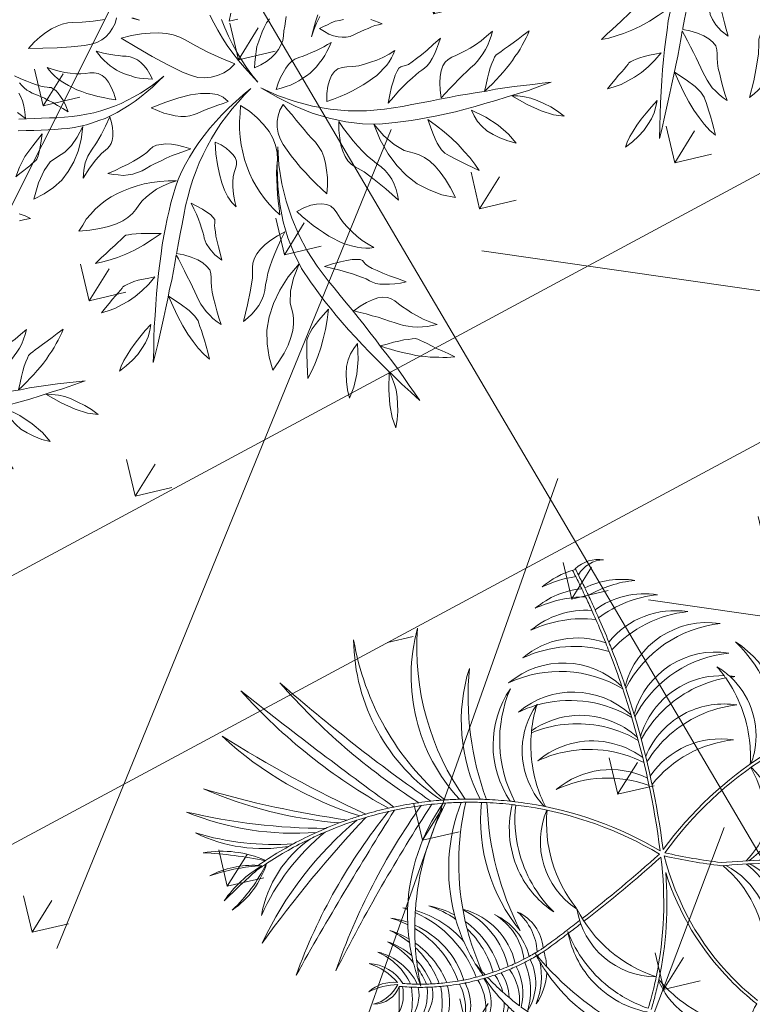
# Model space of a CAD drawing. Units: millimetres. Extents: x 1870 to 2226, y 1464 to 1716.
# Drawn here: x 2001 to 2002, y 1598 to 1599 of the extents above; entities that cross this region are included whole.
import ezdxf

# ---------------------------------------------------------------- set-up
doc = ezdxf.new("R2010")
doc.units = ezdxf.units.MM
doc.layers.add('ARBOLES', color=86, linetype='Continuous', lineweight=0)
for name, color, linetype in [('Jalan dan parkiran Siteplan', 252, 'Continuous'), ('PDF_0', 7, 'Continuous'), ('Plants', 7, 'Continuous')]:
    doc.layers.add(name, color=color, linetype=linetype)

# ---------------------------------------------------------------- blocks, each defined once
blk = doc.blocks.new('TANAMAN PERDU 1 TAMAN')
at = {"layer": 'Plants', "color": 85, "lineweight": 5, "true_color": 0x58ba48}
for points in [[(912727.1, 575476.38, 0.008761), (912734.67, 575479.73, -0.228296), (912774.79, 575420.41, 0.30667), (912737.38, 575481.02, 0.016073), (912750.85, 575488.02, -0.111271), (912803.64, 575423.16, 0.196953), (912754.26, 575489.97, 0.010075), (912762.39, 575494.94, -0.174181), (912844.94, 575418.77, 0.2582), (912765.44, 575496.92, 0.009787), (912773.06, 575502.17, -0.175168), (912875.49, 575446.3, 0.249628), (912774.8, 575503.43, 0.007062), (912780.13, 575507.45, -0.026555), (912900.8, 575494.02, 0.070199), (912786.17, 575512.31, 0.016905), (912798.1, 575522.93, -0.011876), (912919.31, 575511.26, 0.083846), (912800.68, 575525.42, 0.015718), (912810.94, 575536.15, -0.031946), (912914.31, 575541.96, 0.11194), (912813.47, 575539.01, 0.008888), (912818.87, 575545.44, -0.036883), (912906.76, 575576.6, 0.081452), (912822.21, 575549.67, 0.009879), (912827.77, 575557.17, -0.057239), (912908.13, 575594.69, 0.118477), (912831.37, 575562.39, 0.017265), (912839.98, 575576.24, -0.090095), (912896.38, 575603.02, 0.156383), (912841.68, 575579.24, 0.018041), (912849.42, 575594.43, 0.144632), (912885.57, 575611.05, -0.03724), (912849.57, 575594.75, 0.005673), (912851.77, 575599.64, 0.137026), (912874.34, 575621.43, -0.07322), (912849.58, 575598.52, 0.11371), (912858.23, 575630.04, -0.016598), (912850.86, 575602.64, -0.007537), (912848.01, 575596.18, -0.091874), (912850.8, 575632.33, 0.164846), (912847.83, 575595.79, -0.034164), (912832.47, 575567.75, 0.198599), (912833.36, 575625.42, -0.116154), (912826.77, 575559.26, -0.022934), (912813.62, 575542.28, 0.108995), (912823.7, 575640.05, -0.031808), (912809.81, 575537.91, -0.015992), (912799.48, 575527.06, 0.083632), (912794.72, 575646.15, -0.011872), (912796.75, 575524.43, -0.018411), (912783.84, 575513, 0.071243), (912774.79, 575630.44, -0.026608), (912778.62, 575508.84, -0.007675), (912772.87, 575504.52, 0.145995), (912756.82, 575573.1, 0.012828), (912759.78, 575574.3, -0.011311), (912756.56, 575573.56, 0.016484), (912752.27, 575580.45, 0.048154), (912762.69, 575583.84, -0.044838), (912751.4, 575581.72, 0.018482), (912745.97, 575589.03, 0.057754), (912759.27, 575590.8, -0.061447), (912744.55, 575590.76, 0.017061), (912738.96, 575597.03, 0.101227), (912756.73, 575597.71, -0.102531), (912735.88, 575600.14, 0.029389), (912724.94, 575609.61, -0.003222), (912726.52, 575610.56, 0.225947), (912758.41, 575606.44, -0.181854), (912730.19, 575612.69, -0.008531), (912734.49, 575614.99, 0.247708), (912759.23, 575615.5, -0.143025), (912737.6, 575616.27, 0.219665), (912750.08, 575630.76, -0.099835), (912736.86, 575617.18, -0.21884), (912743.3, 575635.89, 0.315728), (912735.43, 575617.72, -0.001312), (912726.86, 575632, 0.181035), (912733.67, 575616.86, 0.00655), (912728.59, 575614.1, -0.089212), (912718.56, 575631.87, 0.223385), (912724.87, 575611.93, 0.00969), (912720.12, 575608.93, -0.181136), (912713.03, 575631.88, 0.289028), (912717.46, 575607.13, 0.007628), (912713.08, 575603.92, -0.125725), (912697.83, 575634.62, 0.079591)], [(912592.01, 575546.28, 0.008761), (912594.31, 575538.32, 0.022939)], [(912730.19, 575612.69, 0.007421), (912726.52, 575610.56)], [(912721.61, 575607.49, 0.005519), (912718.99, 575605.74)], [(912724.94, 575609.61, 0.002558), (912723.94, 575610.37, -0.001751), (912724.77, 575609.5)], [(912714.97, 575602.88, 0.0086), (912711.07, 575599.89)], [(912731.73, 575601.71, -0.007156), (912734.84, 575597.91)], [(912738.96, 575597.03, 0.00889), (912735.88, 575600.14, -0.001751)], [(912705.5, 575595.24, 0.006328), (912702.81, 575592.82)], [(912739.64, 575591.56, -0.004325), (912741.35, 575589.13)], [(912745.97, 575589.03, 0.004534), (912744.55, 575590.76, -0.001751)], [(912677.75, 575586.36, 0.007874), (912672.58, 575587.18, 0.15929)], [(912693.98, 575583.9, 0.002294), (912693.1, 575582.93, 0.007554)], [(912697.07, 575587.21, 0.007913), (912693.98, 575583.9, 0.002294)], [(912702.06, 575580.2, 0.019311), (912693.98, 575583.9, 0.255482)], [(912715.65, 575572.11, 0.034379), (912702.06, 575580.2, 0.010152), (912695.62, 575582.21, -0.043508)], [(912746.39, 575581.44, -0.003128), (912747.51, 575579.6)], [(912752.27, 575580.45, 0.003123), (912751.4, 575581.72, -0.001751)], [(912760.93, 575496.4, 0.115228), (912721.48, 575560.84, -0.165702), (912686.86, 575575.41, 0.010075), (912683.42, 575570.79, 0.223516), (912726.12, 575555.19, -0.274752), (912726.41, 575554.87, -0.277747), (912680.66, 575566.77, 0.010686), (912677.4, 575561.6, 0.235094), (912708.19, 575547.31, -0.227839), (912675.51, 575558.37, 0.007496), (912673.45, 575554.61), (912673.37, 575554.46, 0.002637), (912672.68, 575553.13, 0.198541), (912696.49, 575538.29, -0.273693), (912670.76, 575549.17, 0.001461), (912668.75, 575544.21, -0.133271)], [(912689.55, 575578.79, 0.007554), (912686.86, 575575.41)], [(912841.68, 575579.24, -0.003648), (912839.98, 575576.24, 0.086941)], [(912683.42, 575570.79, 0.008533), (912680.66, 575566.77)], [(912751.45, 575572.68, -0.00192), (912752.07, 575571.52)], [(912756.82, 575573.1, 0.001072), (912756.56, 575573.56, -0.001751)], [(912590.03, 575563.89, -0.096704), (912662.69, 575557.97, 0.065237), (912669.27, 575550.8, 0.000419), (912669.17, 575550.59), (912669.14, 575550.53, 0.001663), (912666.84, 575544.88, 0.085344)], [(912636.44, 575549.55, 0.174599), (912593.39, 575548.95, -0.016348), (912590.03, 575563.89, -0.096704)], [(912718.12, 575564.15, -0.007097), (912721.48, 575560.84)], [(912729.49, 575560.83, 0.006456), (912727.31, 575562.85, 0.010152)], [(912826.77, 575559.26, 0.010919), (912832.47, 575567.75, 0.296259)], [(912660.63, 575561.26, -0.018916), (912668.08, 575557.62, 0.004427)], [(912670.04, 575555.74, 0.010093), (912662.69, 575557.97, 0.111381)], [(912677.4, 575561.6, 0.006543), (912675.51, 575558.37)], [(912831.37, 575562.39, -0.006714), (912827.77, 575557.17, 0.086941)], [(912671.23, 575554.72, 0.007542), (912669.27, 575550.8)], [(912672.68, 575553.13, 0.006612), (912671, 575549.74, 0.000167), (912670.76, 575549.17)], [(912671.69, 575555.6, -0.004103), (912673.23, 575554.67, 0.002389), (912671.51, 575555.26, 0.111381)], [(912559.39, 575504.08, 0.032904), (912537.08, 575508.1, 0.317856), (912526.69, 575525.11, -0.182485)], [(912596.12, 575539.29, -0.008097), (912594.02, 575546.58, -0.087635), (912622.67, 575548.25)], [(912636.44, 575549.55, -0.126631), (912662.86, 575532.09, 0.13356), (912622.67, 575548.25, 0.223815)], [(912668.75, 575544.21, 0.003303), (912664.29, 575532.96), (912664.17, 575532.64, 0.003031), (912660.22, 575522.26)], [(912666.84, 575544.88, 0.003276), (912662.41, 575533.69), (912662.29, 575533.37, 0.000136), (912662.11, 575532.9)], [(912707.71, 575516.98, -0.180095), (912735.19, 575482.21, 0.017102), (912749.43, 575489.54, 0.111381), (912688.91, 575547.36, -0.201249), (912752.41, 575491.23, 0.010644), (912760.93, 575496.4, 0.115228)], [(912822.21, 575549.67, -0.005709), (912818.87, 575545.44, 0.086941)], [(912587.2, 575533.98, 0.294809), (912532.86, 575523.5, -0.150745), (912583.25, 575531.15, 0.100395)], [(912594.31, 575538.32, 0.011195), (912597.64, 575528.29, 0.34205)], [(912596.12, 575539.29, 0.01382), (912600.24, 575527.02, -0.017284)], [(912809.81, 575537.91, 0.006188), (912813.62, 575542.28, 0.296259)], [(912813.47, 575539.01, -0.004036), (912810.94, 575536.15, 0.086941)], [(912597.64, 575528.29, 0.058472), (912587.2, 575533.98, -0.195633)], [(912600.27, 575526.95, -0.198813), (912665.61, 575516.87, 0.3682), (912600.24, 575527.02, 0.3682)], [(912597.87, 575527.63, 0.07228), (912629.87, 575467.69, 0.116598), (912559.39, 575504.08, 0.34205)], [(912583.25, 575531.15, -0.043602), (912597.87, 575527.63)], [(912597.64, 575528.29, 0.000734), (912597.87, 575527.63, 0.34205)], [(912600.24, 575527.02, 0.000079), (912600.27, 575526.95, -0.017284)], [(912600.27, 575526.95, 0.081515), (912637.63, 575460.92, -0.017284), (912657.65, 575521.15)], [(912716.28, 575504.82, 0.137722), (912677.11, 575526.16, -0.127824), (912707.71, 575516.98)], [(912796.75, 575524.43, 0.004048), (912799.48, 575527.06, 0.296259)], [(912800.68, 575525.42, -0.003791), (912798.1, 575522.93, 0.086941)], [(912659.47, 575520.26, 0.017381), (912639.4, 575459.82, 0.096116), (912726.68, 575478.39, 0.296259)], [(912714.69, 575473.69, 0.361519), (912665.87, 575516.96), (912666.26, 575516.52, -0.193822), (912714.54, 575473.64)], [(912778.62, 575508.84, 0.007125), (912783.84, 575513, 0.296259)], [(912537.75, 575505.99, -0.030774), (912558.36, 575502.25, 0.073569)], [(912786.17, 575512.31, -0.008209), (912780.13, 575507.45, 0.086941)], [(912580.09, 575429.96, 0.01255), (912602.21, 575445.54), (912602.4, 575445.64, -0.023023), (912636.18, 575459.21, 0.13279), (912558.36, 575502.25, 0.358744)], [(912733.16, 575481.26, 0.088511), (912716.28, 575504.82, -0.078713)], [(912771.54, 575503.57, 0.001743), (912772.87, 575504.52, 0.296259)], [(912774.8, 575503.43, -0.002276), (912773.06, 575502.17, 0.086941)], [(912760.93, 575496.4, 0.003104), (912763.37, 575497.97, 0.296259)], [(912765.44, 575496.92, -0.003859), (912762.39, 575494.94, 0.086941)], [(912749.43, 575489.54, 0.003647), (912752.41, 575491.23, 0.296259)], [(912754.26, 575489.97, -0.004157), (912750.85, 575488.02, 0.086941)], [(912733.16, 575481.26, 0.002388), (912735.19, 575482.21, 0.296259)], [(912549.2, 575477.32, 0.209929), (912601.38, 575444.92, 0.247818)], [(912727.1, 575476.38, -0.094945), (912640.14, 575457.82, 0.041167), (912701.53, 575393.92, 0.086941)], [(912726.68, 575478.39, 0.007571), (912733.16, 575481.26, 0.088511)], [(912737.38, 575481.02, -0.003177), (912734.67, 575479.73, 0.086941)], [(912599.88, 575443.82, -0.301093), (912548.41, 575473.04, 0.247818)], [(912716.61, 575472.25, -0.043602), (912728.71, 575463.29, 0.294809)], [(912728.33, 575468.15, 0.058472), (912717.26, 575472.49, 0.359478)], [(912698.56, 575391.14, -0.239912), (912669.07, 575328.42, 0.377655), (912699.8, 575392.27, 0.00101), (912700.07, 575392.52, 0.007709), (912712.75, 575381.67, -0.252386), (912683.45, 575315.37, 0.386946), (912713.69, 575380.89, 0.011413), (912733.09, 575365.6, -0.181744), (912704.96, 575319.81, 0.267567), (912737.27, 575362.49, 0.007749), (912750.92, 575352.75, -0.133418), (912726.84, 575320.76, 0.197101), (912755.5, 575349.63, 0.004676), (912763.94, 575344.05, -0.102074), (912743.89, 575320.58, 0.152625), (912768.29, 575341.26, 0.004284), (912776.16, 575336.35, -0.251353), (912767.59, 575319.83, 0.229983), (912779.79, 575334.16, -0.014727), (912780.03, 575335.19, 0.108264), (912791.66, 575354.97, -0.073333), (912776.92, 575338.25, -0.003954), (912769.69, 575342.76, 0.152286), (912788.17, 575368.77, -0.108204), (912764.93, 575345.81, -0.004457), (912756.91, 575351.11, 0.196503), (912783.16, 575382.04, -0.139054), (912751.79, 575354.61, -0.007436), (912738.73, 575363.92, 0.266584), (912778.35, 575399.67, -0.185699), (912733.96, 575367.47, -0.010962), (912715.4, 575382.09, 0.384218), (912777.64, 575417.85, -0.251822), (912714.2, 575383.08, -0.007733), (912701.53, 575393.92, 0.00108), (912701.81, 575394.2, 0.37654), (912762.64, 575430.24, -0.039649), (912755.27, 575420.65, 0.290155), (912728.33, 575468.15, 0.022939)], [(912728.71, 575463.29, -0.096277), (912748.78, 575437.13, -0.142028), (912715.22, 575411.01, 0.058444)], [(912580.78, 575428, 0.012738), (912603.33, 575443.85, -0.023021), (912636.94, 575457.34, -0.095948), (912613.82, 575371.33)], [(912667.9, 575426.3, 0.200478), (912716.53, 575459.5, -0.295535), (912671.23, 575422.84)], [(912547.33, 575456, 0.155297), (912589.19, 575436.17, 0.249828)], [(912615.8, 575370.8, 0.094428), (912638.88, 575456.18, 0.040866), (912700.07, 575392.52)], [(912610.63, 575360.77, 0.30667), (912669.18, 575320.23, -0.228296), (912612.06, 575363.42, 0.008761)], [(912587.79, 575435.2, -0.204558), (912547.87, 575448.54, 0.249828)], [(912724.18, 575430.16, 0.109806), (912736.03, 575450.18, -0.050161), (912726.46, 575438.26, 0.069557)], [(912678.31, 575415.67, 0.179749), (912726.46, 575438.26, -0.347789)], [(912618.87, 575382.4, -0.363818), (912578.76, 575434.25, 0.196473), (912618.99, 575382.69, 0.196473)], [(912710.77, 575404.48, 0.246361), (912749.35, 575435.97, -0.048035), (912755.06, 575420.42, -0.195329), (912703.21, 575395.61, 0.032147)], [(912748.78, 575437.13, -0.003736), (912749.35, 575435.97, 0.294809)], [(912724.18, 575430.16, -0.229229), (912680.6, 575413.41)], [(912670.3, 575420.9, -0.290683), (912637.61, 575373.64, 0.200061), (912666.58, 575424.76, 0.204545)], [(912755.06, 575420.42, -0.001903), (912755.22, 575419.78, 0.004287), (912755.27, 575420.65, 0.359478)], [(912664.19, 575371.88, 0.148044), (912676.85, 575414.28, 0.236606)], [(912679.32, 575411.84, -0.183268), (912671.87, 575374.56, 0.232701)], [(912688.72, 575405.61, 0.089256), (912715.22, 575411.01, 0.239259)], [(912685.3, 575381.3, 0.075449), (912687.35, 575404.13, 0.232803)], [(912690.56, 575384.76, 0.085229), (912688.75, 575402.81, 0.351414)], [(912690.07, 575404.33, 0.097476), (912710.77, 575404.48, 0.362473)], [(912701.05, 575394.35, 0.003602), (912701.81, 575394.2, -0.039649)], [(912698.41, 575394, -0.009368), (912698.56, 575391.14, 0.377655)], [(912699.8, 575392.27, 0.003168), (912699.62, 575392.93, 0.391787)], [(912623.96, 575369.13, 0.237435), (912659.99, 575340.76, -0.008495), (912657.96, 575339.13, 0.01585), (912661.05, 575340.55, 0.048298), (912670.85, 575339.73, -0.020925), (912664.04, 575342.16, 0.248521), (912690.56, 575384.76, 0.02818)], [(912714.2, 575383.08, 0.00072), (912715.4, 575382.09, 0.086941)], [(912620.21, 575380.41, 0.058472), (912623.96, 575369.13, -0.020925)], [(912628.79, 575368.5, -0.043602), (912620.49, 575381.05, 0.369533)], [(912685.3, 575381.3, -0.14981), (912662.39, 575342.85, -0.124183), (912628.79, 575368.5, 0.098921)], [(912712.75, 575381.67, 0.000569), (912713.69, 575380.89)], [(912664.19, 575371.88, -0.081837), (912647.32, 575353.66, 0.153952), (912671.87, 575374.56, 0.041473)], [(912733.09, 575365.6, 0.002406), (912737.27, 575362.49)], [(912733.96, 575367.47, 0.002758), (912738.73, 575363.92, 0.086941)], [(912750.92, 575352.75, 0.002559), (912755.5, 575349.63)], [(912751.79, 575354.61, 0.002878), (912756.91, 575351.11, 0.086941)], [(912764.93, 575345.81, 0.002622), (912769.69, 575342.76, 0.086941)], [(912659.99, 575340.76, 0.005309), (912661.05, 575340.55, -0.020925)], [(912664.04, 575342.16, -0.005146), (912662.39, 575342.85, 0.369533)], [(912763.94, 575344.05, 0.00239), (912768.29, 575341.26)], [(912776.92, 575338.25, 0.00206), (912780.72, 575335.95, 0.086941)], [(912776.16, 575336.35, 0.001961), (912779.79, 575334.16)]]:
    blk.add_lwpolyline(points, format="xyb", dxfattribs=at)
for points in [[(912661.48, 575593.9, 0.16797), (912587.54, 575580, -0.010568), (912586.58, 575589.85, -0.155772), (912685.78, 575622.41, 0.275998), (912701.13, 575594.01, 0.014133), (912695.29, 575588.27, -0.324541), (912677.39, 575620.38, 0.371884), (912692.49, 575585.27, 0.000895), (912692.14, 575584.88, 0.042814), (912673.59, 575591.44, -0.179613), (912668.98, 575611.91, 0.171025), (912669.87, 575592.34, 0.01758), (912661.92, 575593.84, -0.026095), (912661.15, 575597.33, 0.023285)], [(912709.71, 575601.4, -0.154716), (912698.2, 575622.06, 0.016225), (912687.07, 575622.41, 0.227894), (912703.79, 575596.43, -0.012327)], [(912724.77, 575609.5, 0.006549), (912721.61, 575607.49, 0.056536), (912731.73, 575601.71, 0.015222)], [(912739.64, 575591.56, -0.114415), (912714.97, 575602.88, -0.008615), (912718.99, 575605.74, 0.100649), (912734.84, 575597.91, -0.011597)], [(912705.5, 575595.24, -0.01269), (912711.07, 575599.89, 0.140639), (912741.35, 575589.13, -0.013396), (912746.39, 575581.44, -0.173266)], [(912662.86, 575588.27, 0.115579), (912587.9, 575577.11, 0.010644), (912589.42, 575567.25, -0.167673), (912660.63, 575561.26, -0.142219), (912655.95, 575581.6, 0.155825), (912668.08, 575557.62, -0.009453), (912671.69, 575555.6, -0.007959), (912673.91, 575559.64, -0.262459), (912658.21, 575587.83, -0.877804), (912658.32, 575587.82, 0.174709), (912675.91, 575563.04, -0.010156), (912679.06, 575568.01, -0.181292)], [(912672.58, 575587.18, 0.0126), (912664.27, 575588.15, 0.179793), (912681.74, 575571.9, -0.009882), (912685.15, 575576.5, -0.14276)], [(912697.07, 575587.21, -0.014048), (912702.81, 575592.82, 0.213683), (912747.51, 575579.6, -0.011603), (912751.45, 575572.68, -0.200309)], [(912690.92, 575583.51, 0.020296), (912677.75, 575586.36, 0.100431), (912687.81, 575579.84, -0.0083)], [(912693.1, 575582.93, 0.00954), (912689.55, 575578.79, 0.130425), (912718.12, 575564.15, 0.043508), (912695.62, 575582.21, 0.003944)], [(912763.37, 575497.97, 0.158963), (912729.49, 575560.83, 0.074113), (912746.26, 575564.5, -0.076439), (912727.31, 575562.85, 0.032369), (912715.65, 575572.11, 0.149616), (912752.07, 575571.52, -0.104074), (912771.54, 575503.57, -0.010568)], [(912671.51, 575555.26, 0.002037), (912670.04, 575555.74, 0.0089), (912671.23, 575554.72, -0.001059)]]:
    blk.add_lwpolyline(points, format="xyb", close=True, dxfattribs=at)
for centre, radius, start, end in [((912799.86, 575487.86), 144.97, 119.44806, 121.15099), ((912760.77, 575563.82), 59.56, 115.17605, 117.05787), ((912735.43, 575617.72), 0, 64.07954, 64.07954), ((912799.86, 575487.86), 144.97, 123.37177, 124.64102), ((912772.11, 575521.6), 101.3, 125.64152, 128.02317), ((912799.86, 575487.86), 144.97, 131.50662, 132.92593), ((912644.63, 575480.01), 115.14, 75.43111, 77.3349), ((912799.86, 575487.86), 144.97, 136.16479, 137.78633), ((912799.86, 575487.86), 144.97, 137.99139, 138.71747), ((912799.86, 575487.86), 144.97, 140.61956, 142.30777), ((912799.86, 575487.86), 144.97, 144.5725, 146.43718), ((912799.86, 575487.86), 144.97, 148.76465, 150.32138), ((913518.49, 575201.46), 918.28, 158.85516, 159.46225), ((912638.32, 575412.5), 53.6, 156.80198, 173.81748), ((912665.41, 575420.3), 76.37, 169.25602, 187.55344), ((912698.59, 575471.84), 76.37, 270.88914, 273.46612)]:
    blk.add_arc(centre, radius, start, end, dxfattribs=at)
blk = doc.blocks.new('TANAMAN PERDU 2 TAMAN')
at = {"layer": 'Plants', "color": 240, "linetype": 'Continuous', "lineweight": 5, "true_color": 0xed1f24}
for points in [[(919967.65, 575824.24), (919968.1, 575819.54), (919968.87, 575815.04), (919969.91, 575810.48), (919968.51, 575815.26), (919967.1, 575820.05), (919966.06, 575824.6)], [(920022.99, 575933.81), (920024.93, 575934.34), (920026.96, 575934.71), (920028.83, 575934.97), (920030.81, 575935.07), (920028.02, 575932.65), (920025.5, 575930.17)], [(919915.72, 575789.86), (919920.28, 575786.5), (919925.08, 575783.38), (919929.88, 575780.26), (919934.92, 575777.38), (919939.96, 575774.98), (919945.24, 575772.34), (919950.52, 575770.18), (919956.04, 575768.26), (919950.04, 575769.94), (919944.04, 575771.62), (919938.52, 575773.54), (919933, 575775.46), (919927.48, 575777.86), (919922.44, 575780.26), (919917.4, 575782.9), (919912.6, 575785.54), (919908.04, 575788.42)], [(920081.32, 575838.82), (920079.88, 575843.14), (920078.44, 575846.98), (920077.48, 575850.34), (920076.52, 575853.46), (920076.04, 575856.34), (920075.56, 575858.74), (920075.32, 575860.66), (920075.56, 575862.34), (920076.28, 575864.02), (920077, 575865.94), (920077.96, 575868.34), (920079.16, 575871.22), (920080.6, 575874.58), (920082.04, 575878.18), (920083.48, 575882.02), (920085.16, 575886.34), (920085.64, 575883.94), (920085.88, 575881.54), (920086.12, 575878.9), (920086.12, 575876.26), (920086.36, 575873.38), (920086.36, 575870.74), (920086.12, 575867.62), (920086.12, 575864.74), (920085.88, 575861.62), (920085.4, 575858.5), (920084.92, 575855.38), (920084.44, 575852.26), (920083.72, 575848.9), (920083, 575845.54), (920082.28, 575842.18), (920081.32, 575838.82)], [(920060.2, 575820.82), (920057.08, 575824.66), (920054.44, 575828.5), (920052.52, 575832.1), (920051.08, 575835.46), (920050.36, 575838.58), (920050.36, 575841.46), (920051.08, 575843.86), (920052.28, 575846.26), (920053.96, 575848.66), (920055.64, 575851.3), (920057.32, 575854.18), (920059.24, 575857.3), (920060.92, 575860.9), (920062.6, 575864.98), (920064.04, 575869.3), (920065.48, 575873.86), (920066.44, 575870.74), (920067.16, 575867.86), (920067.64, 575864.74), (920067.88, 575861.62), (920067.88, 575858.5), (920067.64, 575855.62), (920067.4, 575852.74), (920066.92, 575849.86), (920065.96, 575846.74), (920065.24, 575843.62), (920064.28, 575840.02), (920063.32, 575836.42), (920062.6, 575832.58), (920061.64, 575828.74), (920060.92, 575824.9), (920060.2, 575820.82)], [(920114.2, 575865.94), (920109.4, 575859.94), (920104.6, 575853.94), (920099.8, 575848.42), (920095, 575842.9), (920090.44, 575837.62), (920085.64, 575832.34), (920081.32, 575827.54), (920076.76, 575822.74), (920072.44, 575818.18), (920068.12, 575813.86), (920063.8, 575809.78), (920059.48, 575805.94), (920055.4, 575802.1), (920051.56, 575798.74), (920047.48, 575795.38), (920043.64, 575792.26), (920035.48, 575786.02), (920026.36, 575780.74), (920016.76, 575776.18), (920006.68, 575772.58), (919995.64, 575769.7), (919984.36, 575767.78), (919972.12, 575766.58), (919959.64, 575766.1), (919971.16, 575767.54), (919982.68, 575770.18), (919993.48, 575773.54), (920004.04, 575777.86), (920014.36, 575782.9), (920024.2, 575788.9), (920033.32, 575795.86), (920042.2, 575803.3), (920046.52, 575807.38), (920051.08, 575811.46), (920055.4, 575815.54), (920059.72, 575819.62), (920064.28, 575823.7), (920068.6, 575827.78), (920073.16, 575831.62), (920077.72, 575835.7), (920082.28, 575839.54), (920086.6, 575843.62), (920091.16, 575847.46), (920095.72, 575851.3), (920100.28, 575854.9), (920105.08, 575858.74), (920109.64, 575862.34), (920114.2, 575865.94)], [(919920.52, 575791.54), (919920.52, 575791.54), (919918.6, 575796.34)], [(919924.36, 575795.62), (919920.52, 575791.54)], [(920033.32, 575800.42), (920031.4, 575805.46), (920029.72, 575810.26), (920028.76, 575814.1), (920027.8, 575817.7), (920027.56, 575820.58), (920027.56, 575822.74), (920028.04, 575824.18), (920029, 575825.14), (920030.2, 575826.34), (920031.4, 575828.02), (920032.6, 575830.66), (920033.8, 575833.78), (920035.24, 575837.62), (920036.68, 575841.94), (920038.12, 575846.98), (920039.8, 575852.74), (920040.76, 575849.14), (920041.48, 575845.54), (920041.96, 575842.18), (920042.2, 575839.06), (920042.2, 575836.18), (920041.96, 575833.54), (920041.24, 575831.38), (920040.52, 575829.46), (920039.56, 575827.3), (920038.84, 575824.9), (920037.88, 575821.78), (920036.92, 575818.42), (920035.96, 575814.58), (920035, 575810.26), (920034.28, 575805.7), (920033.32, 575800.42)], [(920097.4, 575845.54), (920100.76, 575847.46), (920104.6, 575849.14), (920108.44, 575850.58), (920112.76, 575851.54), (920117.32, 575852.02), (920122.12, 575852.5), (920127.16, 575852.5), (920132.44, 575852.02), (920126.2, 575849.14), (920118.28, 575847.22), (920108.68, 575846.02), (920097.4, 575845.54), (920097.4, 575845.54)], [(919971.56, 575817.63), (919971.56, 575817.63), (919972.96, 575820.09), (919974.47, 575822.39), (919975.97, 575824.69), (919977.58, 575826.83), (919979.55, 575828.74), (919981.36, 575830.55)], [(919996.12, 575839.55), (919998.64, 575840.22), (920001.1, 575840.63), (920003.73, 575841.14), (920002.08, 575839.43), (920000.43, 575837.72), (919999.05, 575835.95), (919997.6, 575833.91), (919996.16, 575831.88), (919994.71, 575829.84), (919993.27, 575827.81), (919992.09, 575825.71), (919990.65, 575823.68), (919988.73, 575822.03), (919986.72, 575820.54), (919984.24, 575819.44), (919981.49, 575818.4), (919978.44, 575817.85), (919975.18, 575817.63), (919971.56, 575817.63)], [(919999.72, 575780.74), (919997.08, 575785.06), (919995.16, 575789.38), (919994.2, 575792.98), (919993.72, 575796.34), (919993.96, 575799.46), (919994.92, 575802.1), (919996.6, 575804.26), (919999, 575806.18), (920002.12, 575808.34), (920005, 575810.74), (920007.64, 575813.38), (920010.28, 575816.5), (920012.92, 575819.62), (920015.32, 575823.22), (920017.48, 575827.06), (920019.4, 575830.9), (920019.88, 575828.26), (920020.12, 575825.86), (920020.12, 575822.98), (920019.88, 575820.34), (920019.4, 575817.46), (920018.68, 575814.34), (920017.96, 575811.46), (920016.76, 575808.34), (920015.32, 575804.98), (920013.88, 575801.86), (920011.96, 575798.5), (920010.04, 575795.14), (920007.88, 575791.54), (920005.24, 575787.94), (920002.6, 575784.34), (919999.72, 575780.74)], [(920080.6, 575824.42), (920080.6, 575824.42), (920090.68, 575825.38), (920100.04, 575825.14), (920108.44, 575823.7), (920115.64, 575821.54), (920110.36, 575819.86), (920105.08, 575818.9), (920100.28, 575818.42), (920095.72, 575818.42), (920091.4, 575819.14), (920087.56, 575820.34), (920083.96, 575822.26), (920080.6, 575824.42)], [(919867.29, 575761.14), (919871.85, 575762.18), (919867.07, 575760.78)], [(919949.56, 575774.74), (919949.56, 575774.74), (919947.88, 575777.86), (919946.44, 575780.98), (919945, 575784.1), (919943.8, 575787.22), (919943.08, 575790.58), (919942.36, 575793.7), (919941.64, 575796.82), (919941.4, 575799.94), (919941.16, 575803.06), (919941.4, 575806.18)], [(919949.56, 575813.14), (919950.76, 575810.26), (919951.96, 575807.38), (919953.16, 575804.5), (919954.6, 575801.86), (919955.8, 575798.98), (919956.28, 575795.86), (919956.52, 575792.74), (919956.04, 575789.38), (919955.32, 575785.78), (919953.88, 575782.18), (919951.96, 575778.58), (919949.56, 575774.74)], [(919968.52, 575770.42), (919967.56, 575774.5), (919966.84, 575778.34), (919966.6, 575781.7), (919966.6, 575785.06), (919966.84, 575787.94), (919967.56, 575790.82), (919968.52, 575792.98), (919969.96, 575795.14), (919971.88, 575797.3), (919973.56, 575799.7), (919975.24, 575802.1), (919976.92, 575804.5), (919978.36, 575806.9), (919979.8, 575809.3), (919981.24, 575811.7), (919982.44, 575814.1), (919982.92, 575810.98), (919983.16, 575807.86), (919983.4, 575804.98), (919983.16, 575801.86), (919982.92, 575798.98), (919982.68, 575796.1), (919981.96, 575793.46), (919981.24, 575790.58), (919980.28, 575787.94), (919979.08, 575785.3), (919977.88, 575782.66), (919976.44, 575780.26), (919974.76, 575777.62), (919972.84, 575775.22), (919970.68, 575772.82), (919968.52, 575770.42)], [(920060.2, 575804.74), (920060.2, 575804.74), (920066.92, 575804.26), (920073.16, 575803.54), (920079.16, 575802.58), (920084.92, 575801.38), (920090.44, 575799.7), (920095.48, 575798.26), (920100.28, 575796.34), (920104.84, 575794.42), (920095.96, 575793.46), (920089, 575792.74), (920083.96, 575792.5), (920080.6, 575792.26), (920079.4, 575792.5), (920077.72, 575792.98), (920075.56, 575793.94), (920073.16, 575795.14), (920070.52, 575796.82), (920067.4, 575798.98), (920064.04, 575801.62), (920060.2, 575804.74)], [(920032.6, 575784.34), (920041.96, 575781.22), (920050.36, 575780.02), (920057.8, 575780.26), (920064.04, 575782.18), (920067.16, 575782.9), (920071, 575783.14), (920075.08, 575782.9), (920079.64, 575781.94), (920084.44, 575780.5), (920089.72, 575778.34), (920095.24, 575775.46), (920101, 575771.86), (920092.84, 575768.98), (920084.44, 575767.3), (920075.8, 575766.58), (920067.4, 575767.54), (920058.76, 575769.7), (920050.12, 575773.06), (920041.24, 575777.86), (920032.6, 575784.34)], [(919937.8, 575770.42), (919936.6, 575765.86), (919934.68, 575762.02), (919932.28, 575758.42), (919929.4, 575755.3), (919926.04, 575752.9), (919922.2, 575750.74), (919917.64, 575749.54), (919912.36, 575748.58), (919901.8, 575747.62), (919890.76, 575746.9), (919879.48, 575746.66), (919867.96, 575746.42), (919872.52, 575751.22), (919877.32, 575755.54), (919881.88, 575758.9), (919886.2, 575761.78), (919890.76, 575763.94), (919894.84, 575765.62), (919899.16, 575766.58), (919903, 575766.82), (919910.68, 575767.06), (919919.32, 575767.78), (919928.44, 575768.98), (919937.8, 575770.42)], [(920012.92, 575774.02), (920012.92, 575774.02), (920017.72, 575771.86), (920022.52, 575770.18), (920027.08, 575768.5), (920031.4, 575767.06), (920035.72, 575765.86), (920039.8, 575764.9), (920043.64, 575764.42), (920047.24, 575763.94), (920050.84, 575763.7), (920054.2, 575762.98), (920057.32, 575762.02), (920060.68, 575760.58), (920063.56, 575758.66), (920066.44, 575756.5), (920068.84, 575754.1), (920071.24, 575751.46), (920060.68, 575753.38), (920051.32, 575754.58), (920043.4, 575755.3), (920036.92, 575755.06), (920034.04, 575755.06), (920030.92, 575755.78), (920028.04, 575757.22), (920024.92, 575759.38), (920021.8, 575762.02), (920018.92, 575765.38), (920015.8, 575769.46), (920012.92, 575774.02)], [(919969.72, 575648.02), (919971.4, 575644.18), (919973.56, 575638.42), (919975.72, 575632.9), (919977.64, 575627.38), (919979.8, 575621.62), (919981.72, 575616.1), (919983.88, 575610.34), (919985.8, 575604.82), (919987.72, 575599.3), (919989.64, 575593.78), (919991.56, 575588.02), (919993.24, 575582.5), (919989.4, 575589.22), (919985.56, 575595.7), (919981.96, 575601.94), (919978.6, 575608.42), (919975.24, 575614.42), (919972.12, 575620.42), (919969.24, 575626.42), (919966.36, 575632.18), (919963.72, 575637.94), (919961.32, 575643.46), (919958.92, 575648.74), (919956.76, 575654.26), (919954.84, 575659.3), (919952.92, 575664.34), (919951.24, 575669.38), (919949.56, 575674.18), (919948.12, 575679.22), (919946.92, 575684.26), (919945.72, 575689.3), (919945, 575694.58), (919944.52, 575699.86), (919944.28, 575705.14), (919944.28, 575710.66), (919944.52, 575716.18), (919945, 575721.7), (919945.72, 575727.46), (919946.68, 575732.98), (919947.64, 575738.74), (919949.08, 575744.74), (919950.76, 575750.5), (919952.44, 575756.5), (919954.6, 575762.5), (919953.16, 575756.74), (919952.2, 575750.98), (919951.24, 575745.22), (919950.52, 575739.46), (919950.04, 575733.7), (919949.8, 575728.18), (919950.04, 575722.42), (919950.28, 575716.66), (919950.76, 575711.14), (919951.48, 575705.38), (919952.44, 575699.86), (919953.64, 575694.1), (919955.08, 575688.58), (919956.76, 575683.06), (919958.44, 575677.54), (919960.6, 575672.02), (919962.76, 575666.5), (919964.92, 575660.74), (919967.08, 575655.22), (919969.24, 575649.7), (919969.48, 575648.98), (919973.8, 575650.66), (919978.6, 575651.86), (919982.92, 575652.58), (919986.76, 575652.58), (919989.88, 575652.1), (919992.76, 575651.14), (919994.68, 575649.46), (919996.12, 575647.3), (919997.56, 575645.14), (919999.48, 575642.5), (920001.64, 575639.86), (920004.28, 575637.22), (920007.16, 575634.34), (920010.28, 575631.46), (920013.64, 575628.34), (920017.24, 575625.46), (920014.12, 575625.7), (920010.76, 575625.94), (920007.88, 575626.66), (920004.76, 575627.38), (920002.12, 575628.58), (919999.48, 575629.78), (919996.84, 575631.22), (919994.68, 575632.66), (919992.04, 575634.34), (919989.16, 575636.26), (919986.28, 575638.18), (919982.92, 575640.1), (919979.56, 575642.26), (919975.96, 575644.42), (919972.36, 575646.58), (919969.72, 575648.02)], [(919977.16, 575764.66), (919977.16, 575764.66), (919981.48, 575763.22), (919985.56, 575762.02), (919989.4, 575760.58), (919993.24, 575759.38), (919996.84, 575758.18), (920000.44, 575756.98), (920003.8, 575756.02), (920007.16, 575755.06), (920010.28, 575753.86), (920013.64, 575752.18), (920016.52, 575750.02), (920019.64, 575747.14), (920022.52, 575743.78), (920025.4, 575740.18), (920028.04, 575735.86), (920030.44, 575731.06), (920025.88, 575732.02), (920021.08, 575732.98), (920016.52, 575734.18), (920011.96, 575735.38), (920007.64, 575736.58), (920003.08, 575738.26), (919998.76, 575739.7), (919994.68, 575741.38), (919990.6, 575743.06), (919987, 575745.22), (919984.12, 575747.62), (919981.48, 575750.5), (919979.56, 575753.62), (919978.36, 575756.98), (919977.4, 575760.58), (919977.16, 575764.66)], [(919858.56, 575755.91), (919859.68, 575752.31), (919860.01, 575748.89), (919859.91, 575745.43), (919859.28, 575742.09), (919858.02, 575739.04), (919856.33, 575735.94), (919853.75, 575733.2), (919850.57, 575730.3), (919843.82, 575725.17), (919836.63, 575720), (919829.09, 575715.05), (919821.37, 575710.01), (919822.43, 575715.2), (919823.85, 575720.16), (919825.52, 575724.37), (919827.23, 575728.16), (919829.41, 575731.56), (919831.46, 575734.43), (919833.98, 575736.91), (919836.49, 575738.71), (919841.59, 575742.13), (919847.15, 575746.28), (919852.83, 575750.96)], [(919954.6, 575750.02), (919961.32, 575749.78), (919967.8, 575748.82), (919973.32, 575747.38), (919978.6, 575745.46), (919982.92, 575743.06), (919986.76, 575740.18), (919990.12, 575736.82), (919992.52, 575733.22), (919994.44, 575729.38), (919996.6, 575725.54), (919999, 575721.94), (920001.64, 575718.1), (920004.04, 575714.5), (920006.68, 575710.9), (920009.56, 575707.54), (920012.2, 575704.18), (920007.4, 575705.14), (920002.84, 575706.34), (919998.52, 575707.78), (919994.2, 575709.7), (919989.88, 575711.62), (919985.8, 575713.78), (919981.96, 575716.42), (919978.36, 575719.3), (919974.76, 575722.18), (919971.4, 575725.54), (919968.04, 575728.9), (919964.92, 575732.74), (919962.04, 575736.82), (919959.4, 575740.9), (919957, 575745.46), (919954.6, 575750.02)], [(919946.68, 575747.86), (919946.68, 575747.86), (919944.52, 575745.22), (919942.36, 575742.58), (919940.44, 575740.18), (919938.52, 575737.78), (919936.84, 575735.38), (919935.4, 575733.22), (919933.96, 575731.3), (919932.76, 575729.62), (919930.84, 575727.46), (919928.68, 575725.78), (919926.04, 575724.1), (919922.92, 575722.66), (919919.56, 575721.46), (919915.96, 575720.26), (919911.64, 575719.54), (919907.32, 575718.82), (919913.32, 575726.74), (919918.84, 575733.46), (919924.12, 575738.98), (919929.16, 575743.06), (919933.96, 575746.18), (919938.52, 575748.1), (919942.6, 575748.58), (919946.68, 575747.86)], [(919839.77, 575668.69), (919843.74, 575671.46), (919847.72, 575674.23), (919851.69, 575676.82), (919855.86, 575679.59), (919859.84, 575682.17), (919863.81, 575684.95), (919867.59, 575687.91), (919871.18, 575690.87), (919874.57, 575694.01), (919877.96, 575697.16), (919881.15, 575700.49), (919884.15, 575704.01), (919886.95, 575707.53), (919889.56, 575711.23), (919891.98, 575715.12), (919894.39, 575719.02), (919896.61, 575723.1), (919898.44, 575727.17), (919900.46, 575731.44), (919902.1, 575735.7), (919903.54, 575740.14), (919902.3, 575735.32), (919901.06, 575730.49), (919899.62, 575726.04), (919898.17, 575721.59), (919896.35, 575717.14), (919894.52, 575713.06), (919892.49, 575708.99), (919890.46, 575705.1), (919888.23, 575701.41), (919886.01, 575697.9), (919883.39, 575694.58), (919880.77, 575691.26), (919878.15, 575688.13), (919875.33, 575685.38), (919872.31, 575682.63), (919869.29, 575680.07), (919866.08, 575677.7), (919862.68, 575675.13), (919859.08, 575672.75), (919855.49, 575670.17), (919851.51, 575667.59), (919847.53, 575665.01), (919843.17, 575662.23)], [(919898.47, 575734.85), (919898.47, 575734.85), (919896, 575733.45), (919893.53, 575732.25), (919891.06, 575731.04), (919888.58, 575730.03), (919885.91, 575729.4), (919883.43, 575728.77), (919880.94, 575728.14), (919878.45, 575727.89), (919875.96, 575727.65), (919873.46, 575727.79), (919871.15, 575727.93), (919868.65, 575728.26), (919866.15, 575728.59), (919863.63, 575729.31), (919861.31, 575730.22), (919858.79, 575731.12), (919861.09, 575731.75), (919863.38, 575732.37), (919865.47, 575733.19), (919867.76, 575734.19), (919870.04, 575735.2), (919872.32, 575736.21), (919874.6, 575737.22), (919876.69, 575738.42), (919878.97, 575739.43), (919881.46, 575739.86), (919883.95, 575740.11), (919886.65, 575739.78), (919889.54, 575739.27), (919892.44, 575738.18), (919895.36, 575736.7), (919898.47, 575734.85)], [(920149.38, 575650.72), (920141.83, 575652.13), (920134.28, 575653.53), (920127.14, 575655.16), (920120.01, 575656.79), (920113.21, 575658.33), (920106.29, 575660.07), (920100.02, 575661.62), (920093.64, 575663.37), (920087.58, 575665.03), (920081.73, 575666.81), (920076.1, 575668.69), (920070.67, 575670.69), (920065.36, 575672.48), (920060.59, 575674.28), (920055.7, 575676.3), (920051.14, 575678.21), (920041.79, 575682.47), (920032.83, 575688.02), (920024.29, 575694.34), (920016.36, 575701.53), (920008.61, 575709.91), (920001.6, 575718.95), (919994.77, 575729.18), (919988.47, 575739.96), (919995.17, 575730.48), (920002.93, 575721.56), (920010.98, 575713.62), (920019.77, 575706.35), (920029.08, 575699.62), (920039.01, 575693.77), (920049.45, 575689.01), (920060.2, 575684.69), (920065.83, 575682.8), (920071.58, 575680.7), (920077.22, 575678.82), (920082.85, 575676.93), (920088.6, 575674.83), (920094.23, 575672.95), (920099.77, 575670.74), (920105.52, 575668.64), (920111.05, 575666.43), (920116.69, 575664.54), (920122.22, 575662.33), (920127.76, 575660.12), (920133.09, 575657.79), (920138.73, 575655.37), (920144.06, 575653.05), (920149.38, 575650.72)], [(920020.27, 575711.51), (920022.84, 575715.88), (920025.74, 575719.61), (920028.47, 575722.15), (920031.2, 575724.16), (920034.07, 575725.42), (920036.85, 575725.82), (920039.55, 575725.35), (920042.37, 575724.14), (920045.75, 575722.41), (920049.22, 575721), (920052.79, 575719.92), (920056.79, 575719.06), (920060.79, 575718.2), (920065.09, 575717.78), (920069.5, 575717.69), (920073.79, 575717.81), (920071.69, 575716.14), (920069.68, 575714.79), (920067.14, 575713.44), (920064.7, 575712.4), (920061.94, 575711.47), (920058.84, 575710.63), (920055.97, 575709.91), (920052.65, 575709.5), (920049.01, 575709.18), (920045.58, 575708.98), (920041.71, 575709.09), (920037.84, 575709.2), (920033.65, 575709.41), (920029.23, 575710.04), (920024.81, 575710.67), (920020.27, 575711.51)], [(919885.53, 575711.34), (919885.53, 575711.34), (919881.72, 575709.72), (919878.1, 575708.49), (919874.67, 575707.26), (919871.23, 575706.23), (919867.8, 575705.2), (919864.55, 575704.55), (919861.3, 575703.91), (919858.23, 575703.65), (919855.35, 575703.4), (919852.47, 575703.33), (919849.79, 575703.28), (919847.09, 575703.6), (919844.59, 575703.93), (919842.27, 575704.46), (919839.95, 575705.18), (919837.82, 575706.09), (919841.64, 575706.94), (919845.46, 575707.99), (919848.89, 575709.21), (919852.13, 575710.62), (919855.36, 575712.04), (919858.01, 575713.82), (919860.47, 575715.41), (919862.55, 575717.18), (919864.82, 575718.77), (919867.29, 575719.78), (919869.98, 575720.03), (919872.87, 575719.71), (919875.77, 575718.62), (919878.88, 575716.76), (919882.2, 575714.34), (919885.53, 575711.34)], [(919953.16, 575721.7), (919957.24, 575722.18), (919961.08, 575722.18), (919964.2, 575721.7), (919966.84, 575720.98), (919969, 575720.02), (919970.92, 575718.58), (919972.12, 575716.66), (919972.84, 575714.26), (919973.56, 575711.62), (919974.52, 575708.98), (919975.96, 575706.34), (919977.4, 575703.94), (919979.32, 575701.3), (919981.24, 575698.9), (919983.64, 575696.26), (919986.04, 575693.86), (919982.2, 575694.82), (919978.12, 575696.5), (919974.28, 575698.9), (919970.2, 575702.02), (919966.12, 575705.86), (919961.8, 575710.42), (919957.48, 575715.7), (919953.16, 575721.7)], [(919942.36, 575709.94), (919942.36, 575709.94), (919939.72, 575706.58), (919937.08, 575703.22), (919934.44, 575700.1), (919932.04, 575696.74), (919930.12, 575693.38), (919927.96, 575690.26), (919926.28, 575687.38), (919924.84, 575684.5), (919923.4, 575681.86), (919921.48, 575679.46), (919919.56, 575677.06), (919917.16, 575675.14), (919914.76, 575673.22), (919911.88, 575671.78), (919909, 575670.34), (919905.88, 575669.14), (919908.76, 575673.22), (919911.16, 575677.06), (919913.56, 575680.9), (919915.48, 575684.26), (919917.16, 575687.62), (919918.6, 575690.74), (919919.8, 575693.38), (919920.52, 575696.02), (919921.24, 575698.42), (919922.68, 575700.58), (919924.84, 575702.5), (919927.24, 575704.42), (919930.36, 575706.1), (919933.96, 575707.54), (919937.8, 575708.74), (919942.36, 575709.94)], [(920053.47, 575691.16), (920057.01, 575695.23), (920060.45, 575698.97), (920063.39, 575701.63), (920066.11, 575704.17), (920068.53, 575705.74), (920070.44, 575706.76), (920071.94, 575707.02), (920073.23, 575706.62), (920074.86, 575706.13), (920076.91, 575705.87), (920079.8, 575706.05), (920083.12, 575706.46), (920087.18, 575707.01), (920091.67, 575707.77), (920096.79, 575708.88), (920102.67, 575710.11), (920099.94, 575707.57), (920097.11, 575705.24), (920094.37, 575703.23), (920091.73, 575701.55), (920089.19, 575700.19), (920086.75, 575699.16), (920084.51, 575698.77), (920082.48, 575698.5), (920080.12, 575698.33), (920077.66, 575697.83), (920074.46, 575697.21), (920071.04, 575696.47), (920067.2, 575695.51), (920062.94, 575694.32), (920058.58, 575692.8), (920053.47, 575691.16)], [(919888.07, 575700.25), (919890.81, 575697.81), (919892.97, 575695.36), (919894.75, 575693.1), (919896.15, 575690.63), (919897.16, 575688.35), (919897.58, 575686.24), (919897.63, 575684.32), (919897.28, 575682.4), (919895.84, 575677.76), (919894.81, 575672.36), (919894.18, 575665.81), (919894.15, 575658.32), (919891.74, 575662.88), (919890.12, 575667.26), (919889.25, 575671.85), (919889.15, 575676.27), (919889.42, 575681.84), (919889.3, 575687.6), (919888.78, 575693.74), (919888.07, 575700.25)], [(919863.91, 575689.17), (919863.91, 575689.17), (919859.88, 575689.09), (919856.04, 575689.01), (919852.59, 575688.93), (919849.52, 575688.68), (919846.64, 575688.61), (919843.96, 575688.17), (919841.86, 575687.94), (919839.94, 575687.51), (919838.22, 575687.09), (919836.31, 575687.05), (919834.39, 575687.01), (919832.27, 575687.35), (919830.14, 575687.88), (919828.01, 575688.6)], [(919822.98, 575690.61), (919827.39, 575691.08), (919831.4, 575691.75), (919834.85, 575692.4), (919837.91, 575693.04), (919840.58, 575693.86), (919842.68, 575694.48), (919844.39, 575695.29), (919845.53, 575695.89), (919846.67, 575696.49), (919848.2, 575696.52), (919850.13, 575696.37), (919852.25, 575695.84), (919854.77, 575694.74), (919857.68, 575693.46), (919860.6, 575691.6), (919863.91, 575689.17)], [(920020.57, 575696.7), (920020.57, 575696.7), (920020.93, 575691.45), (920021.71, 575686.43), (920022.38, 575681.61), (920023.15, 575677.13), (920024.12, 575672.75), (920025.2, 575668.7), (920026.59, 575665.09), (920027.86, 575661.69), (920029.35, 575658.4), (920030.3, 575655.09), (920030.92, 575651.89), (920031.24, 575648.25), (920030.9, 575644.8), (920030.35, 575641.25), (920029.37, 575638), (920028.17, 575634.64), (920024.89, 575644.85), (920021.53, 575653.67), (920018.43, 575661), (920015.17, 575666.6), (920013.81, 575669.14), (920012.97, 575672.23), (920012.88, 575675.45), (920013.32, 575679.22), (920014.18, 575683.22), (920015.78, 575687.34), (920017.91, 575692.01), (920020.57, 575696.7)], [(920084.13, 575677.07), (920086.05, 575681.63), (920088.19, 575685.77), (920090.46, 575689.16), (920092.75, 575692.02), (920095.16, 575694.12), (920097.7, 575695.48), (920100.15, 575695.98), (920102.84, 575696.05), (920105.74, 575695.7), (920108.86, 575695.46), (920112.2, 575695.34), (920115.85, 575695.12), (920119.82, 575695.33), (920124.21, 575695.78), (920128.7, 575696.54), (920133.4, 575697.42), (920131.1, 575695.11), (920128.9, 575693.11), (920126.37, 575691.22), (920123.74, 575689.54), (920120.98, 575688.06), (920118.33, 575686.92), (920115.68, 575685.77), (920112.91, 575684.84), (920109.71, 575684.21), (920106.62, 575683.38), (920102.99, 575682.53), (920099.36, 575681.68), (920095.64, 575680.5), (920091.8, 575679.54), (920088.07, 575678.36), (920084.13, 575677.07)], [(919945.24, 575688.1), (919945.24, 575688.1), (919942.12, 575684.26), (919939.48, 575680.42), (919937.32, 575676.82), (919935.64, 575672.98), (919934.44, 575669.38), (919933.48, 575665.78), (919933, 575662.42), (919932.76, 575659.06), (919932.52, 575655.7), (919931.32, 575652.1), (919929.64, 575648.5), (919927.24, 575644.9), (919923.88, 575640.82), (919919.8, 575636.74), (919915, 575632.66), (919909.48, 575628.34), (919909.48, 575632.9), (919909.48, 575637.22), (919910.2, 575641.54), (919910.92, 575645.62), (919912.12, 575649.7), (919913.56, 575653.78), (919915.48, 575657.62), (919917.64, 575661.46), (919920.04, 575665.06), (919922.68, 575668.66), (919925.8, 575672.26), (919928.92, 575675.62), (919932.52, 575678.98), (919936.6, 575682.1), (919940.68, 575685.22), (919945.24, 575688.1)], [(919843.17, 575671.26), (919839.9, 575671.57), (919836.82, 575671.89)], [(919831.02, 575682.71), (919833.35, 575681.42), (919835.69, 575679.74), (919838.05, 575677.48), (919840.6, 575674.66), (919843.17, 575671.26)], [(919876.66, 575685.99), (919880.08, 575678.57), (919882.35, 575671.13), (919883.65, 575664.05), (919883.81, 575656.95), (919883.18, 575650.22), (919881.21, 575643.45), (919878.28, 575636.86), (919874.38, 575630.63), (919871.47, 575640.94), (919870.52, 575649.37), (919870.96, 575656.1), (919873.15, 575661.33), (919875.54, 575666.19), (919876.96, 575671.98), (919877.2, 575678.51), (919876.66, 575685.99)], [(919960.6, 575680.9), (919968.76, 575681.38), (919975, 575681.14), (919978.84, 575679.94), (919980.04, 575678.02), (919980.52, 575676.82), (919981.72, 575675.14), (919983.16, 575673.46), (919984.84, 575671.3), (919987.24, 575668.9), (919989.88, 575666.5), (919992.76, 575663.62), (919996.12, 575660.5), (919990.6, 575660.98), (919985.8, 575662.42), (919982.2, 575664.1), (919979.32, 575666.26), (919978.12, 575667.7), (919976.44, 575669.14), (919974.52, 575670.82), (919972.36, 575672.74), (919969.96, 575674.66), (919967.08, 575676.58), (919963.96, 575678.74), (919960.6, 575680.9)], [(920038.95, 575684.21), (920040.61, 575674.49), (920043.51, 575666.51), (920047.23, 575660.07), (920051.87, 575655.47), (920053.97, 575653.06), (920056, 575649.78), (920057.71, 575646.07), (920059.01, 575641.6), (920060.01, 575636.69), (920060.59, 575631.01), (920060.65, 575624.79), (920060.19, 575618.01), (920053.81, 575623.85), (920048.36, 575630.46), (920043.66, 575637.74), (920040.54, 575645.6), (920038.37, 575654.24), (920037.26, 575663.45), (920037.31, 575673.54), (920038.95, 575684.21)], [(920109.97, 575666.93), (920113.1, 575670.24), (920115.8, 575673.32), (920118.31, 575675.75), (920120.61, 575678.07), (920122.93, 575679.85), (920124.82, 575681.4), (920126.4, 575682.52), (920127.99, 575683.1), (920129.81, 575683.26), (920131.85, 575683.53), (920134.41, 575683.81), (920137.52, 575684.11), (920141.16, 575684.43), (920145.02, 575684.86), (920149.08, 575685.4), (920153.68, 575685.95), (920151.79, 575684.4), (920149.79, 575683.05), (920147.57, 575681.6), (920145.25, 575680.35), (920142.82, 575678.78), (920140.49, 575677.54), (920137.63, 575676.28), (920135.09, 575674.92), (920132.22, 575673.66), (920129.24, 575672.61), (920126.27, 575671.57), (920123.29, 575670.52), (920119.99, 575669.57), (920116.68, 575668.62), (920113.38, 575667.67), (920109.97, 575666.93)], [(919857.25, 575668.68), (919859.67, 575663.16), (919861.3, 575658.58), (919862.33, 575655.34), (919862.76, 575653.05), (919862.59, 575652.08), (919862.24, 575650.73), (919861.69, 575649.18), (919861.16, 575647.25), (919860.44, 575645.12), (919859.53, 575642.61), (919858.44, 575639.7), (919857.35, 575636.61), (919856.06, 575643.11), (919855.52, 575650.59), (919856.11, 575659.05), (919857.25, 575668.68)], [(920069.95, 575669.49), (920069.95, 575669.49), (920072.7, 575663.34), (920075.01, 575657.5), (920076.99, 575651.75), (920078.65, 575646.11), (920079.77, 575640.45), (920080.87, 575635.32), (920081.44, 575630.19), (920081.9, 575625.26), (920076.87, 575632.64), (920072.95, 575638.44), (920070.36, 575642.77), (920068.57, 575645.62), (920068.21, 575646.79), (920067.84, 575648.5), (920067.67, 575650.85), (920067.6, 575653.54), (920067.83, 575656.66), (920068.27, 575660.43), (920069.01, 575664.63), (920069.95, 575669.49)], [(920096.93, 575660.78), (920096.93, 575660.78), (920102.53, 575652.34), (920106.73, 575643.98), (920109.42, 575635.89), (920110.91, 575628.52), (920106.94, 575632.38), (920103.6, 575636.59), (920100.91, 575640.6), (920098.76, 575644.62), (920097.36, 575648.77), (920096.61, 575652.72), (920096.61, 575656.8), (920096.93, 575660.78)], [(919954.6, 575654.5), (919954.6, 575654.5), (919951.72, 575648.26), (919948.84, 575642.26), (919945.72, 575636.74), (919942.36, 575631.7), (919939, 575627.14), (919935.88, 575623.3), (919932.52, 575619.7), (919929.16, 575616.58), (919930.36, 575621.38), (919931.56, 575625.46), (919932.52, 575629.3), (919933.48, 575632.66), (919934.2, 575635.3), (919934.92, 575637.7), (919935.4, 575639.38), (919935.64, 575640.82), (919936.12, 575641.78), (919937.32, 575642.98), (919939, 575644.42), (919941.16, 575646.1), (919943.8, 575647.78), (919946.92, 575649.94), (919950.52, 575652.1), (919954.6, 575654.5)], [(920123.47, 575655.92), (920126.75, 575653.86), (920130.04, 575651.27), (920133.12, 575648.56), (920136.01, 575645.2), (920138.58, 575641.41), (920141.27, 575637.4), (920143.64, 575632.96), (920145.71, 575628.07), (920140.23, 575632.22), (920134.8, 575638.3), (920129.21, 575646.2), (920123.47, 575655.92), (920123.47, 575655.92)], [(919965.64, 575629.06), (919965.64, 575629.06), (919964.68, 575623.06), (919963.24, 575617.3), (919961.56, 575612.02), (919959.4, 575607.22), (919957, 575602.9), (919954.6, 575598.82), (919951.72, 575595.22), (919948.84, 575591.86), (919949.32, 575595.94), (919949.8, 575599.54), (919950.28, 575602.9), (919950.76, 575605.78), (919951.24, 575608.18), (919951.48, 575610.34), (919951.72, 575612.02), (919951.72, 575612.98), (919952.2, 575614.18), (919953.16, 575615.62), (919954.36, 575617.54), (919955.8, 575619.46), (919957.72, 575621.62), (919960.12, 575624.02), (919962.76, 575626.42), (919965.64, 575629.06)], [(919979.32, 575623.3), (919988.2, 575623.06), (919995.16, 575622.34), (920000.2, 575621.14), (920003.56, 575619.7), (920004.76, 575618.74), (920006.44, 575617.3), (920008.6, 575615.62), (920010.76, 575613.7), (920013.4, 575611.54), (920016.28, 575608.9), (920019.16, 575606.02), (920022.52, 575602.9), (920017.72, 575603.62), (920012.68, 575605.06), (920007.64, 575606.98), (920002.36, 575609.14), (919996.84, 575612.02), (919991.08, 575615.38), (919985.32, 575619.22), (919979.32, 575623.3)], [(919979.32, 575602.18), (919980.76, 575598.58), (919981.96, 575594.5), (919982.44, 575590.42), (919982.44, 575586.1), (919982.2, 575581.54), (919981.24, 575576.74), (919979.8, 575571.7), (919977.88, 575566.42), (919977.16, 575569.78), (919976.68, 575573.62), (919976.68, 575577.7), (919976.68, 575582.02), (919976.92, 575586.82), (919977.64, 575591.62), (919978.36, 575596.9), (919979.32, 575602.18)]]:
    blk.add_lwpolyline(points, dxfattribs=at)
blk = doc.blocks.new('KURSI TAMAN')
at = {"lineweight": 5, "true_color": 0x139b48, "transparency": 33554687}
h = blk.add_hatch(dxfattribs=at)
h.set_pattern_fill('GRASS', color=114, scale=5)
h.paths.add_polyline_path([(916721.38, 577676.55), (915187.4, 577676.55), (914420.41, 576348.09), (915187.4, 575019.63), (916721.38, 575019.63), (917488.36, 576348.09)])
h.paths.add_polyline_path([(916490.44, 577276.55), (917026.48, 576348.09), (916490.44, 575419.63), (915418.34, 575419.63), (914882.29, 576348.09), (915418.34, 577276.55)], flags=16)
h.paths.add_polyline_path([(915504.94, 577126.55), (916403.83, 577126.55), (916853.28, 576348.09), (916403.83, 575569.63), (915504.94, 575569.63), (915055.5, 576348.09)], flags=0)
h.paths.add_polyline_path([(916403.83, 577126.55), (915504.94, 577126.55), (915055.5, 576348.09), (915504.94, 575569.63), (916403.83, 575569.63), (916853.28, 576348.09)], flags=0)
h = blk.add_hatch(dxfattribs=at)
h.set_pattern_fill('GRASS', color=114, scale=5)
h.paths.add_polyline_path([(916403.83, 575569.63), (916853.28, 576348.09), (916403.83, 577126.55), (915504.94, 577126.55), (915055.5, 576348.09), (915504.94, 575569.63)])
at = {"lineweight": 5}
for p, q in [((916853.28, 576348.09), (916403.83, 575569.63)), ((917026.48, 576348.09), (916490.44, 575419.63))]:
    blk.add_line(p, q, dxfattribs=at)
for p in [(-3301.32, 585.59), (-3499.25, 296.36), (-3650.77, -19.67)]:
    blk.add_blockref('TANAMAN PERDU 2 TAMAN', p, dxfattribs=at)
at = {"lineweight": 5, "rotation": 180}
blk.add_blockref('TANAMAN PERDU 1 TAMAN', (1829569.82, 1151242.38), dxfattribs=at)
blk = doc.blocks.new('palem')
at = {"layer": 'PDF_0', "lineweight": 0}
for points in [[(-0.04225, -2.97704), (0.10715, -2.65725), (0, 0), (1.26251, 2.76658), (0.99534, 3.22104)], [(0.07361, -0.4839), (-0.46291, -0.86258)], [(0.06202, -0.73322), (-0.37772, -1.09717)], [(0.07675, -0.83), (0.52276, -1.15824)], [(0.05044, -0.98253), (-0.47136, -1.45799)], [(0.06516, -1.07931), (0.39967, -1.32549)], [(0.03885, -1.23184), (-0.44192, -1.65155)]]:
    blk.add_lwpolyline(points, dxfattribs=at)

msp = doc.modelspace()

# ---------------------------------------------------------------- hatches: boundary and pattern name
h = msp.add_hatch()
h.set_pattern_fill('HEX', color=256)
h.set_pattern_definition([(0, (1074.04833, 1135.77506), (0, 0.21650635), [0.125, -0.25]), (120, (1074.04833, 1135.77506), (-0.1875, -0.108253175), [0.125, -0.25]), (60, (1074.17333, 1135.77506), (-0.1875, 0.108253175), [0.125, -0.25])])
h.paths.add_polyline_path([(1987.10778, 1610.35732), (1986.17732, 1609.99094, -0.005837), (1997.64941, 1579.82784, 0.007109), (2002.81368, 1566.35752, -0.009441), (2007.14716, 1554.89459), (2008.08906, 1555.23049, 0.009441), (2003.74222, 1566.72875, -0.007109), (1998.58818, 1580.1724, 0.005837)])
at = {"layer": 'ARBOLES'}
h = msp.add_hatch(dxfattribs=at)
h.set_pattern_fill('GRASS', color=256)
h.set_pattern_definition([(90, (1074.0483, 1135.77506), (-0.7071068, 0.7071068), [0.1875, -1.2267136]), (45, (1074.0483, 1135.7751), (-0.7071068, 0.7071068), [0.1875, -0.8125]), (135, (1074.0483, 1135.7751), (-0.7071068, -0.7071068), [0.1875, -0.8125])])
edge = h.paths.add_edge_path()
edge.add_line((1986.17732, 1609.99094), (1985.24685, 1609.62456))
edge.add_arc((-16186.06834, -5338.01265), 19454.21184, 20.75037302, 20.923900386, ccw=False)
edge.add_line((2006.20526, 1554.5587), (2007.14716, 1554.89459))
edge.add_arc((-15621.94589, -5123.25537), 18851.59433, 20.747396804, 20.926570169)

# ---------------------------------------------------------------- block references
at = {"lineweight": 5, "xscale": 0.001018886401621437, "yscale": 0.001018886401621437, "zscale": 0.001018886401621437, "rotation": 328.262581833206}
msp.add_blockref('KURSI TAMAN', (898.73726, 1590.47836), dxfattribs=at)
at = {"layer": 'Jalan dan parkiran Siteplan', "rotation": 28.1833294643394}
msp.add_blockref('palem', (2001.30837, 1599.05601), dxfattribs=at)

doc.saveas('drawing.dxf')
